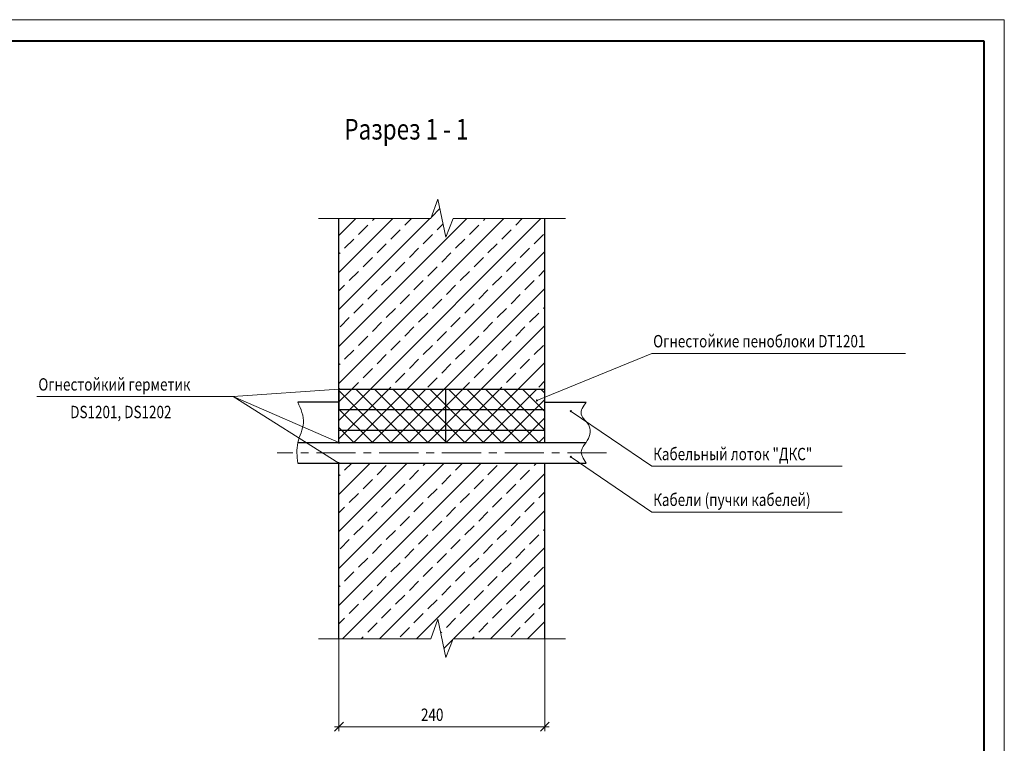
# Model space of a CAD drawing. Units: metres. Extents: x -8844 to 11345, y -9579 to -553.
# Drawn here: x 3376 to 3615, y -3827 to -3651 of the extents above; entities that cross this region are included whole.
import ezdxf

# ---------------------------------------------------------------- set-up
doc = ezdxf.new("R2010")
doc.units = ezdxf.units.M
doc.linetypes.add('осевая', pattern=[50.8, 31.75, -6.35, 6.35, -6.35])
doc.layers.get('0').update_dxf_attribs({"lineweight": 18})
doc.styles.add('RUS', font='simplex.shx', dxfattribs={"width": 0.7, "height": 3})

msp = doc.modelspace()

# ---------------------------------------------------------------- hatches: boundary and pattern name
at = {"lineweight": 9, "ltscale": 0.3}
h = msp.add_hatch(dxfattribs=at)
h.set_pattern_fill('ANSI33', color=9, style=0)
h.paths.add_polyline_path([(3503.78, -3699.38), (3481.5, -3699.38), (3479.75, -3703.91), (3477.81, -3694.64), (3476.08, -3699.38), (3453.78, -3699.38), (3453.78, -3737.77), (3453.78, -3740.63, -0.414214), (3453.93, -3740.77), (3503.78, -3740.77), (3503.78, -3737.77)])
h.paths.add_polyline_path([(3503.78, -3758.77), (3453.93, -3758.77, -0.414214), (3453.78, -3758.92), (3453.78, -3760.77), (3453.78, -3801.38), (3476.08, -3801.38), (3477.81, -3796.64), (3479.75, -3805.91), (3481.5, -3801.38), (3503.78, -3801.38)])
h = msp.add_hatch(dxfattribs=at)
h.set_pattern_fill('ANSI37', color=9, style=0)
h.paths.add_polyline_path([(3479.76, -3740.77), (3453.93, -3740.77, -0.414214), (3453.78, -3740.92), (3453.78, -3744.92), (3453.78, -3745.77), (3479.76, -3745.77)])
h.paths.add_polyline_path([(3503.78, -3740.77), (3479.76, -3740.77), (3479.76, -3745.77), (3503.78, -3745.77)])
h.paths.add_polyline_path([(3479.76, -3745.77), (3453.78, -3745.77), (3453.78, -3750.86), (3479.76, -3750.86)])
h.paths.add_polyline_path([(3503.78, -3745.77), (3479.76, -3745.77), (3479.76, -3750.86), (3503.78, -3750.86)])
h.paths.add_polyline_path([(3503.78, -3750.86), (3479.76, -3750.86), (3479.76, -3753.77), (3503.78, -3753.77)])
h.paths.add_polyline_path([(3479.76, -3750.86), (3453.78, -3750.86), (3453.78, -3753.63, -0.414214), (3453.93, -3753.77), (3479.76, -3753.77)])

# ---------------------------------------------------------------- linework, layer by layer
at = {"color": 0, "lineweight": 18}
for p, q in [((3615.34, -3651.1), (3194.7, -3651.1)), ((3615.34, -3948.32), (3615.34, -3651.1))]:
    msp.add_line(p, q, dxfattribs=at)
at = {"color": 0, "lineweight": 40}
for p, q in [((3214.7, -3656.22), (3610.34, -3656.22)), ((3610.34, -3656.22), (3610.34, -3938.32))]:
    msp.add_line(p, q, dxfattribs=at)
at = {"color": 0, "ltscale": 100}
for p, q in [((3477.81, -3694.64), (3476.08, -3699.38)), ((3479.75, -3703.91), (3477.81, -3694.64)), ((3476.08, -3699.38), (3448.78, -3699.38)), ((3481.5, -3699.38), (3479.75, -3703.91)), ((3508.78, -3699.38), (3481.5, -3699.38)), ((3501.86, -3743.54), (3529.76, -3732.11)), ((3529.76, -3732.11), (3591.31, -3732.11)), ((3428.11, -3742.6), (3453.78, -3740.77)), ((3380.45, -3742.6), (3428.11, -3742.6)), ((3428.11, -3742.6), (3453.78, -3758.77)), ((3428.11, -3742.6), (3453.78, -3753.77)), ((3510.19, -3746.21), (3529.76, -3759.51)), ((3510.19, -3757.32), (3529.76, -3770.62)), ((3529.76, -3759.51), (3575.94, -3759.51)), ((3529.76, -3770.62), (3575.94, -3770.62)), ((3477.81, -3796.64), (3476.08, -3801.38)), ((3479.75, -3805.91), (3477.81, -3796.64)), ((3476.08, -3801.38), (3448.78, -3801.38)), ((3481.5, -3801.38), (3479.75, -3805.91)), ((3508.78, -3801.38), (3481.5, -3801.38))]:
    msp.add_line(p, q, dxfattribs=at)
at = {"color": 0, "linetype": 'осевая', "lineweight": 15, "ltscale": 0.3}
msp.add_line((3518.78, -3756.27), (3438.78, -3756.27), dxfattribs=at)
at = {"color": 0, "lineweight": 15, "ltscale": 100}
for p, q in [((3453.78, -3823.8), (3453.78, -3801.38)), ((3503.78, -3823.8), (3503.78, -3801.38)), ((3452.72, -3822.74), (3504.84, -3822.74))]:
    msp.add_line(p, q, dxfattribs=at)
at = {"color": 0, "lineweight": 15, "ltscale": 0.05}
for p, q in [((3452.72, -3823.8), (3454.84, -3821.68)), ((3502.72, -3823.8), (3504.84, -3821.68))]:
    msp.add_line(p, q, dxfattribs=at)
at = {"color": 0, "linetype": 'ByBlock', "lineweight": 30, "ltscale": 0.3, "elevation": 0}
for points in [[(3453.78, -3737.77), (3453.78, -3699.38)], [(3503.78, -3737.77), (3503.78, -3699.38)], [(3453.78, -3753.77), (3453.78, -3737.77)], [(3503.78, -3753.77), (3503.78, -3737.77)], [(3453.78, -3740.77), (3503.78, -3740.77)], [(3443.78, -3753.77), (3453.78, -3753.77), (3503.78, -3753.77), (3513.78, -3753.77)], [(3443.78, -3758.77), (3453.78, -3758.77), (3503.78, -3758.77), (3513.78, -3758.77)], [(3453.78, -3801.38), (3453.78, -3758.77)], [(3453.78, -3760.77), (3453.78, -3758.77)], [(3453.78, -3758.77), (3503.78, -3758.77)], [(3503.78, -3801.38), (3503.78, -3758.77)], [(3503.78, -3760.77), (3503.78, -3758.77)]]:
    msp.add_lwpolyline(points, dxfattribs=at)
at = {"color": 0, "lineweight": 30, "ltscale": 0.3, "elevation": 0}
for points in [[(3453.78, -3740.92), (3453.78, -3744.92), (3453.78, -3745.77), (3503.78, -3745.77)], [(3479.76, -3753.77), (3479.76, -3740.77)], [(3453.78, -3743.95), (3443.78, -3743.95)], [(3503.78, -3743.95), (3513.78, -3743.95)], [(3503.78, -3750.86), (3453.78, -3750.86)]]:
    msp.add_lwpolyline(points, dxfattribs=at)
at = {"color": 0, "linetype": 'ByBlock', "lineweight": 15, "ltscale": 0.3}
for centre in [(3453.78, -3740.77), (3501.86, -3743.54), (3510.07, -3746.13), (3453.78, -3753.77), (3510.07, -3757.24), (3453.78, -3758.77)]:
    msp.add_circle(centre, 0.147, dxfattribs=at)
at = {"color": 9, "lineweight": 9, "ltscale": 0.3}
for points in [[(3443.78, -3743.95), (3445.16, -3749), (3443.78, -3753.77), (3443.78, -3758.77)], [(3513.78, -3743.95), (3512.59, -3746.87), (3514.57, -3749.77), (3513.78, -3753.77), (3512.64, -3755.67), (3513.78, -3758.77)]]:
    msp.add_spline(points, degree=3, dxfattribs=at)

# ---------------------------------------------------------------- texts
at = {"color": 0, "style": 'RUS', "width": 0.8}
for s, height, p in [('Разрез 1 - 1 ', 5, (3455.09, -3680.19)), (' Огнестойкие пеноблоки DT1201', 3, (3529.34, -3730.65)), (' Огнестойкий герметик', 3, (3380.04, -3741.14)), (' DS1201, DS1202', 3, (3387.78, -3747.84)), (' Кабельный лоток "ДКС"', 3, (3529.34, -3758.04)), (' Кабели (пучки кабелей)', 3, (3529.34, -3769.15))]:
    msp.add_text(s, height=height, dxfattribs=at).set_placement(p)
at = {"color": 0, "lineweight": 15, "style": 'RUS', "width": 0.8}
msp.add_text(' 240', height=3, dxfattribs=at).set_placement((3472.96, -3821.34))

doc.saveas('drawing.dxf')
